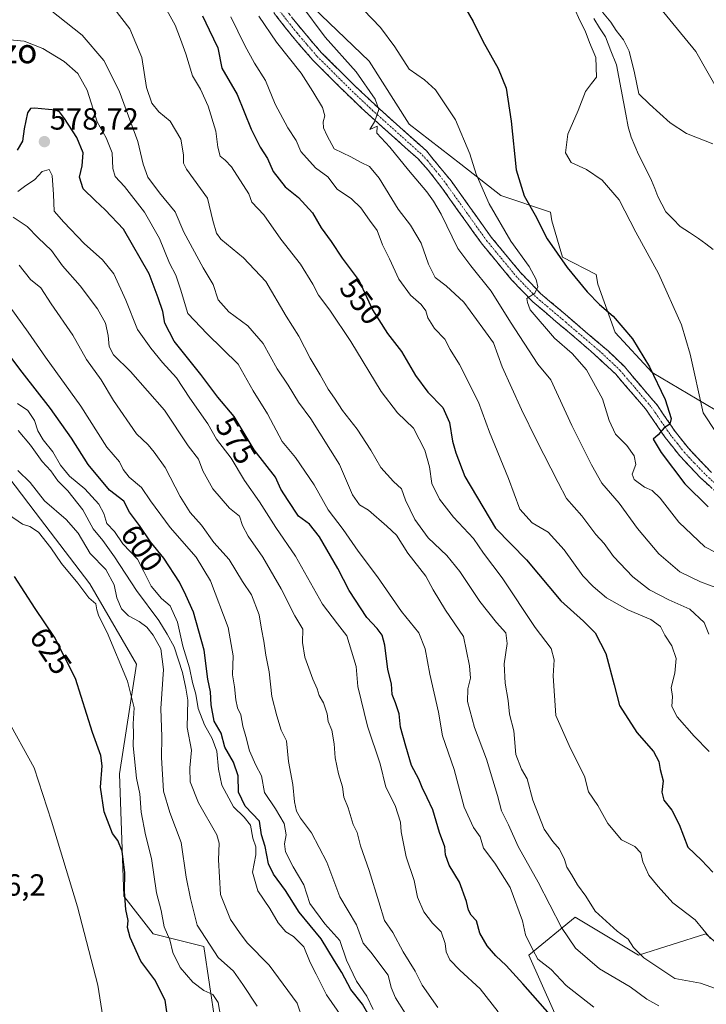
# Model space of a CAD drawing. Units: metres. Extents: x 631327 to 634783, y 4729680 to 4732059.
# Drawn here: x 633666 to 633891, y 4730697 to 4731020 of the extents above; entities that cross this region are included whole.
import ezdxf
from ezdxf.enums import TextEntityAlignment as Align

# ---------------------------------------------------------------- set-up
doc = ezdxf.new("R2010")
doc.units = ezdxf.units.M
doc.header["$MEASUREMENT"] = 0
doc.linetypes.add('TRAZO_Y_PUNTO', pattern=[1, 0.5, -0.25, 0, -0.25])
doc.linetypes.add('TRAZOSX2', pattern=[1.5, 1, -0.5])
for name, color, linetype, lineweight in [('Arbolado forestal CxS', 92, 'Continuous', 0), ('Camino', 19, 'TRAZOSX2', 0), ('Camino Cxs', 19, 'Continuous', 0), ('Camino eje', 19, 'TRAZO_Y_PUNTO', 0), ('Carátula', 7, 'Continuous', 5), ('Corriente natural lineal', 142, 'Continuous', 13), ('Cultivos herbáceos CxS', 92, 'Continuous', 0), ('Curva de nivel maestra', 36, 'Continuous', 30), ('Curva de nivel normal', 36, 'Continuous', 0), ('Matorral CxS', 135, 'Continuous', 0), ('Prado CxS', 92, 'Continuous', 0), ('Punto de cota en terreno', 7, 'Continuous', 0), ('Rótulo de curva de nivel directora', 19, 'Continuous', 0), ('Rótulo de punto de cota en terreno', 19, 'Continuous', 0), ('Texto cartográfico', 19, 'Continuous', 0)]:
    doc.layers.add(name, color=color, linetype=linetype, lineweight=lineweight)
doc.styles.add('Arial', font='txt', dxfattribs={"height": 0.2})

# ---------------------------------------------------------------- blocks, each defined once
blk = doc.blocks.new('*U154')
at = {"layer": 'Matorral CxS', "color": 135, "linetype": 'Continuous', "lineweight": 0}
blk.add_polyline3d([(633849.4711, 4730676.1553, 577.3752), (633832.8837, 4730713.4771, 571.0789), (633848.0891, 4730725.9167, 562.085), (633868.8239, 4730713.4765, 560.6481), (633890.9411, 4730720.3871, 554.9861), (633910.7745, 4730703.1399, 557.6643)], dxfattribs=at)
blk = doc.blocks.new('*U158')
at = {"layer": 'Prado CxS', "color": 92, "linetype": 'Continuous', "lineweight": 0}
blk.add_polyline3d([(633649.0403, 4730887.6463, 614.2073), (633671.1569, 4730858.6183, 618.4048), (633689.1263, 4730835.1195, 618.398), (633704.3311, 4730808.8557, 617.3778), (633698.8013, 4730772.9163, 621.619), (633700.1827, 4730732.8309, 623.9512), (633709.8585, 4730720.3899, 621.1826), (633726.4465, 4730716.2425, 615.6483), (633731.9747, 4730678.9209, 620.6205)], dxfattribs=at)
blk = doc.blocks.new('*U191')
at = {"layer": 'Curva de nivel normal', "color": 36, "linetype": 'Continuous', "lineweight": 0}
blk.add_polyline3d([(633895, 4730833.64, 535), (633889.14, 4730835.82, 535), (633882.32, 4730839.05, 535), (633875.54, 4730845.02, 535), (633868.56, 4730853.32, 535), (633862.53, 4730861.59, 535), (633856.8, 4730868.12, 535), (633853.46, 4730874.17, 535), (633847.04, 4730887.02, 535), (633840.13, 4730901.99, 535), (633835.81, 4730907.14, 535), (633826.93, 4730920.94, 535), (633820.55, 4730931.1, 535), (633813.92, 4730939.41, 535), (633809.6, 4730945.07, 535), (633804.21, 4730956.33, 535), (633801.64, 4730960.59, 535), (633799.5, 4730963.57, 535), (633793.44, 4730970.74, 535), (633787.42, 4730978.24, 535), (633783.06, 4730982.84, 535), (633783.17, 4730985.16, 535), (633780.87, 4730984.02, 535), (633782.37, 4730986.56, 535), (633783.78, 4730990.58, 535), (633782.57, 4730993.96, 535), (633776.35, 4731002.9, 535), (633766.15, 4731014.32, 535), (633758.24, 4731024.99, 535)], dxfattribs=at)
blk = doc.blocks.new('*U193')
at = {"layer": 'Curva de nivel normal', "color": 36, "linetype": 'Continuous', "lineweight": 0}
blk.add_polyline3d([(633891.88, 4730818.69, 540), (633890.37, 4730822.51, 540), (633885.67, 4730826.81, 540), (633878.79, 4730829.93, 540), (633872.42, 4730833.23, 540), (633866.99, 4730837.46, 540), (633860.67, 4730844.14, 540), (633857.58, 4730848.39, 540), (633854.84, 4730851.31, 540), (633850.27, 4730857.41, 540), (633845.22, 4730863.14, 540), (633842.47, 4730868.34, 540), (633835.41, 4730882.18, 540), (633830.5, 4730892.3, 540), (633824.16, 4730906.26, 540), (633821.3, 4730914.11, 540), (633817.83, 4730918.98, 540), (633811.57, 4730927.5, 540), (633805.84, 4730932.8, 540), (633802.25, 4730935.52, 540), (633800.06, 4730939.88, 540), (633797.66, 4730946.81, 540), (633794.19, 4730952.67, 540), (633790.13, 4730957.95, 540), (633783.92, 4730968.07, 540), (633780.73, 4730971.88, 540), (633778, 4730973.24, 540), (633774.6, 4730975.12, 540), (633769.08, 4730977.74, 540), (633766.84, 4730982.02, 540), (633765.69, 4730984.62, 540), (633765.48, 4730986.58, 540), (633766.03, 4730988.56, 540), (633765.32, 4730991.28, 540), (633762.13, 4730996.52, 540), (633758.31, 4731002.46, 540), (633750.2, 4731012.68, 540), (633744.41, 4731021.23, 540)], dxfattribs=at)
blk = doc.blocks.new('*U194')
at = {"layer": 'Curva de nivel normal', "color": 36, "linetype": 'Continuous', "lineweight": 0}
blk.add_polyline3d([(633822.84, 4730694.89, 580), (633816.93, 4730702.38, 580), (633810.34, 4730708.54, 580), (633807.07, 4730711.95, 580), (633805.77, 4730714.51, 580), (633805.48, 4730717.27, 580), (633804.14, 4730721.14, 580), (633801.4, 4730723.98, 580), (633798.48, 4730727.7, 580), (633796.45, 4730732.48, 580), (633795.37, 4730737.96, 580), (633792.68, 4730745.65, 580), (633791.09, 4730753.82, 580), (633790.88, 4730757, 580), (633789.11, 4730762.52, 580), (633786.06, 4730768.54, 580), (633784.25, 4730776.15, 580), (633780, 4730788.5, 580), (633776.93, 4730801.46, 580), (633776.3, 4730808, 580), (633773.28, 4730818.14, 580), (633770.18, 4730821.99, 580), (633765.34, 4730828.46, 580), (633756.42, 4730844.16, 580), (633749.99, 4730853.58, 580), (633744.67, 4730862.02, 580), (633739.8, 4730869.04, 580), (633735.34, 4730876.33, 580), (633730.63, 4730882.5, 580), (633727.74, 4730887.63, 580), (633721.82, 4730895.95, 580), (633717.45, 4730902.66, 580), (633712.93, 4730907.71, 580), (633709.1, 4730912.4, 580), (633704.68, 4730918.46, 580), (633700.92, 4730928.08, 580), (633696.91, 4730936.74, 580), (633693.24, 4730941.3, 580), (633687.2, 4730946.64, 580), (633680.55, 4730953.72, 580), (633677.39, 4730957.29, 580), (633677.23, 4730962.79, 580), (633676.78, 4730968.93, 580), (633675.78, 4730970.97, 580), (633673.52, 4730970.29, 580), (633671.07, 4730967.62, 580), (633667.73, 4730965.32, 580), (633665.53, 4730963.7, 580)], dxfattribs=at)
blk = doc.blocks.new('*U197')
at = {"layer": 'Curva de nivel normal', "color": 36, "linetype": 'Continuous', "lineweight": 0}
blk.add_polyline3d([(633891.98, 4730780.21, 545), (633887.02, 4730785.19, 545), (633881.49, 4730791.56, 545), (633879.8, 4730794.96, 545), (633879.92, 4730798.24, 545), (633879.57, 4730801.13, 545), (633880.71, 4730805.9, 545), (633881.2, 4730810.67, 545), (633879.71, 4730814.85, 545), (633877.49, 4730818.3, 545), (633876.02, 4730821.16, 545), (633872.92, 4730823.45, 545), (633865.35, 4730826.66, 545), (633858.3, 4730830.59, 545), (633853.95, 4730834.3, 545), (633850.56, 4730837.78, 545), (633844.53, 4730846.28, 545), (633839.25, 4730852.07, 545), (633834.05, 4730855.13, 545), (633830.01, 4730859.57, 545), (633826.22, 4730869.71, 545), (633820, 4730884.85, 545), (633816.46, 4730894.64, 545), (633810.18, 4730906.98, 545), (633807.16, 4730911.99, 545), (633805.37, 4730915.32, 545), (633802.04, 4730918.86, 545), (633799.79, 4730922.28, 545), (633799.17, 4730924.56, 545), (633797.66, 4730926.68, 545), (633794.15, 4730929.73, 545), (633790.32, 4730934.98, 545), (633787.25, 4730941.61, 545), (633784.93, 4730946.22, 545), (633783.19, 4730950.9, 545), (633780.68, 4730954.3, 545), (633777.84, 4730958.42, 545), (633774.8, 4730961.29, 545), (633770.11, 4730964.5, 545), (633767.04, 4730968.48, 545), (633762.99, 4730971.48, 545), (633758.24, 4730976.82, 545), (633756.65, 4730980.4, 545), (633753.99, 4730984.56, 545), (633749.8, 4730992.36, 545), (633746.67, 4731000.11, 545), (633743.02, 4731005.81, 545), (633739.88, 4731011.58, 545), (633735.29, 4731021, 545)], dxfattribs=at)
blk = doc.blocks.new('*U219')
at = {"layer": 'Curva de nivel normal', "color": 36, "linetype": 'Continuous', "lineweight": 0}
for points in [[(633893.14, 4730979.33, 520), (633884.52, 4730982.76, 520), (633879.19, 4730986.23, 520), (633872.39, 4730992.31, 520), (633868.96, 4730995.72, 520), (633867.57, 4731002.56, 520), (633865.8, 4731009.7, 520), (633863.97, 4731013.43, 520), (633861.54, 4731016.47, 520), (633859.73, 4731019.24, 520), (633857.01, 4731022.5, 520)], [(633847.65, 4731024.14, 520), (633849.7, 4731019.52, 520), (633851.39, 4731016.35, 520), (633852.82, 4731012.55, 520), (633854.81, 4731007.65, 520), (633855.05, 4731001.18, 520), (633853.41, 4730999.14, 520), (633851.44, 4730996.48, 520), (633849.1, 4730990.26, 520), (633845.68, 4730982.47, 520), (633844.92, 4730976.41, 520), (633846.76, 4730973.24, 520), (633851.8, 4730970.94, 520), (633856.98, 4730967.47, 520), (633862.51, 4730960.99, 520), (633867.92, 4730950.4, 520), (633875.38, 4730936.86, 520), (633882.9, 4730920.05, 520), (633885.77, 4730910.42, 520), (633890.02, 4730891.17, 520), (633894.24, 4730884.7, 520)]]:
    blk.add_polyline3d(points, dxfattribs=at)
blk = doc.blocks.new('*U236')
at = {"layer": 'Curva de nivel maestra', "color": 36, "linetype": 'Continuous', "lineweight": 30}
blk.add_polyline3d([(633726.02, 4731021.32, 550), (633728.22, 4731016.71, 550), (633731, 4731010.83, 550), (633732.38, 4731004.18, 550), (633737.33, 4730995.53, 550), (633741.98, 4730984.13, 550), (633744.88, 4730978.21, 550), (633747.26, 4730974.55, 550), (633749.16, 4730970.25, 550), (633753.09, 4730965.2, 550), (633757.46, 4730961.79, 550), (633762.01, 4730956.72, 550), (633764.83, 4730951.79, 550), (633768.19, 4730947.34, 550), (633771.71, 4730941.86, 550), (633777.33, 4730934.48, 550), (633781.73, 4730924.98, 550), (633786.65, 4730917.17, 550), (633791.18, 4730911.32, 550), (633795.76, 4730903.43, 550), (633799.86, 4730897.96, 550), (633804.75, 4730892.88, 550), (633806.95, 4730887.99, 550), (633807.94, 4730881.87, 550), (633808.99, 4730878.08, 550), (633811.95, 4730870.3, 550), (633821.96, 4730853.4, 550), (633832.1, 4730843.04, 550), (633843.4, 4730829.6, 550), (633850.83, 4730822.89, 550), (633854.63, 4730819.08, 550), (633858.17, 4730812.33, 550), (633860.83, 4730802, 550), (633862.56, 4730795.26, 550), (633868.27, 4730786.38, 550), (633873.72, 4730780.19, 550), (633875.45, 4730776.89, 550), (633875.92, 4730774.25, 550), (633876.91, 4730770.55, 550), (633876.46, 4730766.88, 550), (633877.08, 4730764.29, 550), (633879.7, 4730760.98, 550), (633882.16, 4730756.3, 550), (633885.03, 4730748.84, 550), (633889.48, 4730744.62, 550), (633893.2, 4730740.68, 550)], dxfattribs=at)
blk = doc.blocks.new('*U250')
at = {"layer": 'Curva de nivel maestra', "color": 36, "linetype": 'Continuous', "lineweight": 30}
blk.add_polyline3d([(633809.86, 4731027.89, 525), (633814.64, 4731019.46, 525), (633817.81, 4731012.96, 525), (633822.87, 4731004.02, 525), (633825.46, 4730997.61, 525), (633827.14, 4730986.75, 525), (633828.8, 4730970.81, 525), (633831.38, 4730962.33, 525), (633834.97, 4730955.99, 525), (633838.89, 4730948.18, 525), (633845.47, 4730938.79, 525), (633852.06, 4730930.87, 525), (633856.11, 4730926.64, 525), (633860.48, 4730922.84, 525), (633866.89, 4730915.46, 525), (633872.4, 4730906.23, 525), (633877.56, 4730895.56, 525), (633879.55, 4730889.38, 525), (633879.12, 4730887.51, 525), (633877.23, 4730886.23, 525), (633875.3, 4730883.97, 525), (633873.66, 4730882.59, 525), (633876.24, 4730878.2, 525), (633883.96, 4730867.95, 525), (633891.68, 4730860.39, 525)], dxfattribs=at)
blk = doc.blocks.new('5PATER')
at = {"layer": 'Carátula', "linetype": 'Continuous', "lineweight": 5}
h = blk.add_hatch(color=250, dxfattribs=at)
edge = h.paths.add_edge_path()
edge.add_ellipse((0, 0.01), major_axis=(-1.33, -1.34), ratio=0.999422, start_angle=0, end_angle=360)

msp = doc.modelspace()

# ---------------------------------------------------------------- linework, layer by layer
at = {"layer": 'Arbolado forestal CxS', "color": 92, "linetype": 'Continuous', "lineweight": 0}
for points in [[(633851.42, 4731046.74, 521.08), (633855.32, 4731040.02, 520.79), (633870.53, 4731030.51, 521.14), (633887.65, 4731009.58, 521.35), (633899.71, 4730988.26, 520.85), (633931.09, 4730931.18, 518.63), (633954.86, 4730882.67, 517.3), (633972.52, 4730856.75, 516.93)], [(633899.71, 4730988.26, 520.85), (633887.65, 4731009.58, 521.35), (633870.53, 4731030.51, 521.14)]]:
    msp.add_polyline3d(points, dxfattribs=at)
at = {"layer": 'Camino', "color": 19, "linetype": 'TRAZOSX2', "lineweight": 0}
for points in [[(633918.83, 4730855.78), (633911.89, 4730856.22), (633907.02, 4730857.41), (633901.8, 4730859.93), (633895.24, 4730864.4), (633889.17, 4730869.86), (633882.33, 4730877.1), (633877.59, 4730883.12), (633871.11, 4730892.51), (633861.36, 4730903.86), (633853.21, 4730911.44), (633834.18, 4730927.58), (633827.27, 4730934.77), (633817.57, 4730946.5), (633804.43, 4730964.91), (633799.98, 4730970.69), (633796.63, 4730974.39), (633780.41, 4730988.92), (633772.92, 4730996.03), (633762.11, 4731006.79), (633755.49, 4731014.48), (633747.32, 4731024.89)], [(633752.3, 4731024.51), (633758.49, 4731016.77), (633765.02, 4731009.21), (633775.55, 4730998.73), (633782.97, 4730991.69), (633799.36, 4730977.01), (633807.42, 4730967.2), (633820.56, 4730948.8), (633830.08, 4730937.28), (633836.77, 4730930.32), (633858.88, 4730911.46), (633864.11, 4730906.44), (633875.02, 4730893.59), (633880.85, 4730885.05), (633885.17, 4730879.57), (633892.76, 4730871.62)]]:
    msp.add_lwpolyline(points, dxfattribs=at)
at = {"layer": 'Camino Cxs', "color": 19, "linetype": 'Continuous', "lineweight": 0}
for points in [[(633892.21, 4730867.13, 523.1), (633889.17, 4730869.86, 523.44), (633885.75, 4730873.48, 523.77), (633882.33, 4730877.1, 524.11), (633879.96, 4730880.11, 524.41), (633877.59, 4730883.12, 524.78), (633875.43, 4730886.25, 525.12), (633873.27, 4730889.38, 525.49), (633871.11, 4730892.51, 525.85), (633867.86, 4730896.29, 526.29), (633864.61, 4730900.08, 526.86), (633861.36, 4730903.86, 527.2), (633858.64, 4730906.39, 527.8), (633855.93, 4730908.91, 527.94), (633853.21, 4730911.44, 528.31), (633849.4, 4730914.67, 528.43), (633845.6, 4730917.9, 528.74), (633841.79, 4730921.12, 528.98), (633837.99, 4730924.35, 529.42), (633834.18, 4730927.58, 529.91), (633830.73, 4730931.18, 530.44), (633827.27, 4730934.77, 531.04), (633824.85, 4730937.7, 531.39), (633822.42, 4730940.64, 531.57), (633820, 4730943.57, 531.85), (633817.57, 4730946.5, 532.12), (633814.94, 4730950.18, 532.29), (633812.31, 4730953.86, 532.19), (633809.69, 4730957.55, 532.87), (633807.06, 4730961.23, 533.18), (633804.43, 4730964.91, 533.54), (633802.21, 4730967.8, 533.61), (633799.98, 4730970.69, 533.9), (633796.63, 4730974.39, 534.03), (633793.39, 4730977.3, 534.33), (633790.14, 4730980.2, 534.55), (633786.9, 4730983.11, 534.76), (633783.65, 4730986.01, 534.85), (633780.41, 4730988.92, 535.12), (633777.91, 4730991.29, 535.3), (633775.42, 4730993.66, 535.54), (633772.92, 4730996.03, 535.75), (633770.22, 4730998.72, 535.99), (633767.52, 4731001.41, 536.25), (633764.81, 4731004.1, 536.76), (633762.11, 4731006.79, 536.9), (633759.9, 4731009.35, 536.87), (633757.7, 4731011.92, 537.01), (633755.49, 4731014.48, 537.07), (633752.77, 4731017.95, 537.14), (633750.04, 4731021.42, 537.5)], [(633755.4, 4731020.64, 536.74), (633758.49, 4731016.77, 536.33), (633761.76, 4731012.99, 536.54), (633765.02, 4731009.21, 536.24), (633768.53, 4731005.72, 536.04), (633772.04, 4731002.22, 536.04), (633775.55, 4730998.73, 535.74), (633778.02, 4730996.38, 535.26), (633780.5, 4730994.04, 535.12), (633782.97, 4730991.69, 534.74), (633786.25, 4730988.75, 534.71), (633789.53, 4730985.82, 534.39), (633792.8, 4730982.88, 534.5), (633796.08, 4730979.95, 534.29), (633799.36, 4730977.01, 534.09), (633802.05, 4730973.74, 533.95), (633804.73, 4730970.47, 533.55), (633807.42, 4730967.2, 533.14), (633810.05, 4730963.52, 532.81), (633812.68, 4730959.84, 532.29), (633815.3, 4730956.16, 532.02), (633817.93, 4730952.48, 531.6), (633820.56, 4730948.8, 531.55), (633823.73, 4730944.96, 531.02), (633826.91, 4730941.12, 530.79), (633830.08, 4730937.28, 530.65), (633833.43, 4730933.8, 530.09), (633836.77, 4730930.32, 529.68), (633840.46, 4730927.18, 529.1), (633844.14, 4730924.03, 528.9), (633847.83, 4730920.89, 528.56), (633851.51, 4730917.75, 528.49), (633855.2, 4730914.6, 528.03), (633858.88, 4730911.46, 527.7), (633861.5, 4730908.95, 527.69), (633864.11, 4730906.44, 527.24), (633866.84, 4730903.23, 527.11), (633869.57, 4730900.02, 526.52), (633872.29, 4730896.8, 526.06), (633875.02, 4730893.59, 525.66), (633876.96, 4730890.74, 525.22), (633878.91, 4730887.9, 524.76), (633880.85, 4730885.05, 524.52), (633883.01, 4730882.31, 524.06), (633885.17, 4730879.57, 523.84), (633887.7, 4730876.92, 523.55), (633890.23, 4730874.27, 523.37), (633892.76, 4730871.62, 523.07)]]:
    msp.add_polyline3d(points, dxfattribs=at)
at = {"layer": 'Camino eje', "color": 19, "linetype": 'TRAZO_Y_PUNTO', "lineweight": 0}
msp.add_lwpolyline([(633749.81, 4731024.7), (633753.9, 4731019.5), (633756.99, 4731015.63), (633760.3, 4731011.78), (633763.57, 4731008), (633774.24, 4730997.38), (633781.69, 4730990.31), (633798, 4730975.7), (633799.67, 4730973.85), (633803.7, 4730968.95), (633805.93, 4730966.06), (633812.5, 4730956.86), (633819.07, 4730947.65), (633823.83, 4730941.89), (633828.68, 4730936.03), (633835.48, 4730928.95), (633844.99, 4730920.88), (633856.05, 4730911.45), (633860.12, 4730907.66), (633862.74, 4730905.15), (633867.61, 4730899.48), (633873.07, 4730893.05), (633876.31, 4730888.36), (633879.22, 4730884.09), (633881.59, 4730881.08), (633883.75, 4730878.34), (633887.17, 4730874.72), (633890.97, 4730870.74), (633894, 4730868.01)], dxfattribs=at)
at = {"layer": 'Corriente natural lineal', "color": 142, "linetype": 'Continuous', "lineweight": 13}
msp.add_polyline3d([(633854.18, 4731020.4, 519.4), (633856.09, 4731017.39, 518.87), (633858, 4731014.38, 519.12), (633859.82, 4731009.82, 519.09), (633861.63, 4731005.25, 518.97), (633862.4, 4731001.19, 519.35), (633863.17, 4730997.13, 519.52), (633863.95, 4730993.08, 519.33), (633864.72, 4730989.02, 519.06), (633865.49, 4730984.96, 518.72), (633866.4, 4730981.56, 518.58), (633867.6, 4730978.71, 518.8), (633868.8, 4730975.86, 518.88), (633870.97, 4730971.6, 518.75), (633873.13, 4730967.34, 518.83), (633874.16, 4730964.7, 518.84), (633875.19, 4730962.05, 518.79), (633876.51, 4730959.58, 518.77), (633877.82, 4730957.1, 518.92), (633880.14, 4730954.7, 518.75), (633882.45, 4730952.3, 518.56), (633885.49, 4730950.33, 518.6), (633888.52, 4730948.36, 518.58), (633890.91, 4730946.55, 518.66), (633893.3, 4730944.74, 518.57)], dxfattribs=at)
at = {"layer": 'Cultivos herbáceos CxS', "color": 92, "linetype": 'Continuous', "lineweight": 0}
for points in [[(633851.42, 4731046.74, 521.08), (633855.32, 4731040.02, 520.79), (633870.53, 4731030.51, 521.14), (633887.65, 4731009.58, 521.35), (633899.71, 4730988.26, 520.85), (633931.09, 4730931.18, 518.63), (633954.86, 4730882.67, 517.3), (633972.52, 4730856.75, 516.93)], [(633893.92, 4730892.19, 518.49), (633873.33, 4730904.37, 524.63), (633861.15, 4730917.48, 526.4), (633855.54, 4730933.39, 523.64), (633854.94, 4730936.53, 523.19), (633843.95, 4730942.18, 524.76), (633840.46, 4730954.15, 523.56), (633840.02, 4730956.98, 523.28), (633823.7, 4730962.42, 527.29), (633810.59, 4730972.72, 531.18), (633793.74, 4730985.83, 534.05), (633780.63, 4731006.43, 532.5), (633754.41, 4731031.71, 534.39)], [(633754.41, 4731031.71, 534.39), (633780.63, 4731006.43, 532.5), (633793.74, 4730985.83, 534.05), (633810.59, 4730972.72, 531.18), (633823.7, 4730962.42, 527.29), (633840.02, 4730956.98, 523.28), (633840.46, 4730954.15, 523.56), (633843.95, 4730942.18, 524.76), (633854.94, 4730936.53, 523.19), (633855.54, 4730933.39, 523.64), (633861.15, 4730917.48, 526.4), (633873.33, 4730904.37, 524.63), (633893.92, 4730892.19, 518.49), (633910.78, 4730892.19, 518.06), (633913.59, 4730899.68, 517.98), (633905.42, 4730908.4, 518.21), (633905.42, 4730912.37, 518.23), (633905.42, 4730914.06, 518.21), (633921.58, 4730913.11, 518.01), (633944.4, 4730879.81, 517.12), (633949.16, 4730866.49, 517.05), (633959.85, 4730855.78, 517.53), (633972.52, 4730856.75, 516.93)], [(633870.53, 4731030.51, 521.14), (633887.65, 4731009.58, 521.35), (633899.71, 4730988.26, 520.85)]]:
    msp.add_polyline3d(points, dxfattribs=at)
at = {"layer": 'Curva de nivel maestra', "color": 36, "linetype": 'Continuous', "lineweight": 30}
for points in [[(633841.58, 4730692.04, 575), (633830.89, 4730704.02, 575), (633825.46, 4730710.1, 575), (633822.12, 4730713.26, 575), (633819.25, 4730716.54, 575), (633816.9, 4730720.64, 575), (633815.78, 4730724.68, 575), (633814.05, 4730726.6, 575), (633813.12, 4730728.19, 575), (633812.54, 4730731.02, 575), (633810.22, 4730737.36, 575), (633806.81, 4730742.95, 575), (633805.62, 4730746.35, 575), (633805.41, 4730748.92, 575), (633803.62, 4730753.64, 575), (633801.47, 4730761.09, 575), (633799.56, 4730764.99, 575), (633797.94, 4730768.44, 575), (633796.9, 4730771.14, 575), (633794.42, 4730775.59, 575), (633792.64, 4730781.96, 575), (633790.84, 4730788.12, 575), (633790.44, 4730792.53, 575), (633789.27, 4730796.13, 575), (633788.09, 4730798.86, 575), (633787.94, 4730802.42, 575), (633786.76, 4730807.04, 575), (633785.77, 4730815.03, 575), (633784.89, 4730818.33, 575), (633783.18, 4730820.5, 575), (633779.88, 4730824.16, 575), (633774.06, 4730833, 575), (633770.28, 4730840.15, 575), (633764.35, 4730850.54, 575), (633761.07, 4730854.66, 575), (633757.49, 4730857.35, 575), (633754.03, 4730862.5, 575), (633751.68, 4730866.22, 575), (633749.88, 4730870.13, 575), (633742.91, 4730879.1, 575), (633736.36, 4730890.01, 575), (633731.05, 4730896.34, 575), (633725.41, 4730903.76, 575), (633716.76, 4730914.72, 575), (633713.69, 4730920.52, 575), (633712.96, 4730924.44, 575), (633711.5, 4730928.86, 575), (633708.48, 4730936.78, 575), (633700.17, 4730951.35, 575), (633694.07, 4730957.71, 575), (633690.87, 4730960.81, 575), (633686.85, 4730964.56, 575), (633685.68, 4730968.46, 575), (633686.63, 4730972.14, 575), (633686.85, 4730976.39, 575), (633684.8, 4730981.39, 575), (633680.78, 4730987.62, 575), (633679.18, 4730989.83, 575), (633677.86, 4730990.39, 575), (633670.96, 4730991.08, 575), (633669.64, 4730990.96, 575), (633668.62, 4730989.54, 575), (633667.62, 4730984.27, 575), (633667.07, 4730980.22, 575), (633665.26, 4730977.3, 575)], [(633783.12, 4730689.15, 600), (633778.37, 4730697.4, 600), (633774.54, 4730702.21, 600), (633771.66, 4730707.71, 600), (633769.2, 4730711.54, 600), (633764.84, 4730718.77, 600), (633757.68, 4730727.5, 600), (633753.16, 4730734.67, 600), (633749.24, 4730739.94, 600), (633747.62, 4730743.43, 600), (633746.52, 4730749.06, 600), (633745.35, 4730752.88, 600), (633744.71, 4730757.34, 600), (633739.96, 4730762.32, 600), (633737.74, 4730766.84, 600), (633737.64, 4730772.21, 600), (633736.19, 4730776.74, 600), (633733.26, 4730781.65, 600), (633732.11, 4730786.24, 600), (633729.83, 4730790.11, 600), (633728.85, 4730795.51, 600), (633728.65, 4730799.8, 600), (633727.71, 4730803.86, 600), (633726.57, 4730813.39, 600), (633723.04, 4730825.86, 600), (633720.59, 4730831.4, 600), (633718.49, 4730835.74, 600), (633713.28, 4730843.56, 600), (633709.01, 4730848.89, 600), (633705.36, 4730854.26, 600), (633702.04, 4730858.6, 600), (633700.21, 4730862.23, 600), (633695.58, 4730865.88, 600), (633688.54, 4730874.22, 600), (633683.08, 4730882.89, 600), (633676.24, 4730892.63, 600), (633666.89, 4730904.5, 600), (633655.19, 4730919.96, 600)], [(633714.88, 4730691.21, 625), (633713.74, 4730698.74, 625), (633710.37, 4730705.35, 625), (633705.77, 4730711.53, 625), (633702.27, 4730719.25, 625), (633701.46, 4730722.55, 625), (633701.69, 4730724.76, 625), (633700.84, 4730728.4, 625), (633700.44, 4730734.32, 625), (633700.52, 4730740.46, 625), (633699.7, 4730747.58, 625), (633698.25, 4730751, 625), (633696.48, 4730753.29, 625), (633693.73, 4730760.42, 625), (633692.56, 4730768.54, 625), (633693.14, 4730775.5, 625), (633692.7, 4730778.85, 625), (633689.94, 4730786.42, 625), (633684.34, 4730804.15, 625), (633677.52, 4730817.67, 625), (633671.21, 4730827.03, 625), (633664.36, 4730837.5, 625)]]:
    msp.add_polyline3d(points, dxfattribs=at)
at = {"layer": 'Curva de nivel normal', "color": 36, "linetype": 'Continuous', "lineweight": 0}
for points in [[(633892.47, 4730718.94, 555), (633887.44, 4730725, 555), (633880.09, 4730730.62, 555), (633875.28, 4730735.99, 555), (633872.24, 4730739.7, 555), (633870.24, 4730744.08, 555), (633869.56, 4730746.96, 555), (633867.59, 4730749.06, 555), (633863.28, 4730751.26, 555), (633858.77, 4730756.6, 555), (633855.56, 4730762.54, 555), (633852.48, 4730766.95, 555), (633851.16, 4730772.1, 555), (633846.53, 4730781.18, 555), (633841.73, 4730792, 555), (633840.87, 4730804.98, 555), (633841.26, 4730810.28, 555), (633840.2, 4730813.97, 555), (633834.99, 4730820.8, 555), (633824.14, 4730837.1, 555), (633818.06, 4730845.15, 555), (633814.83, 4730849.95, 555), (633808.18, 4730857.02, 555), (633803.63, 4730862.87, 555), (633801.13, 4730868.01, 555), (633800.31, 4730873.46, 555), (633798.83, 4730878.98, 555), (633795.16, 4730886.11, 555), (633789.88, 4730891.23, 555), (633784.54, 4730898.15, 555), (633774.58, 4730914.55, 555), (633767.76, 4730924.81, 555), (633763.97, 4730929.76, 555), (633762.18, 4730933.36, 555), (633758.12, 4730939.95, 555), (633751.69, 4730948.15, 555), (633746.06, 4730956.09, 555), (633742.2, 4730960.22, 555), (633741.18, 4730962.97, 555), (633735.5, 4730971.76, 555), (633733.41, 4730974.04, 555), (633731.83, 4730975.27, 555), (633731, 4730978.25, 555), (633730.34, 4730983.47, 555), (633727.84, 4730991.73, 555), (633725.32, 4730997.25, 555), (633722.75, 4731001.58, 555), (633720.53, 4731008.82, 555), (633718.82, 4731013.64, 555), (633717.08, 4731018.24, 555), (633712.64, 4731026.14, 555)], [(633897.81, 4730843.59, 530), (633890.59, 4730847.23, 530), (633882.04, 4730855.37, 530), (633875.91, 4730863.26, 530), (633873.32, 4730865.77, 530), (633870.78, 4730866.82, 530), (633867.38, 4730869.37, 530), (633866.76, 4730871.11, 530), (633867.93, 4730874.29, 530), (633867.46, 4730877.12, 530), (633865.01, 4730880.49, 530), (633861.32, 4730884.14, 530), (633859.18, 4730888.66, 530), (633857, 4730895.8, 530), (633851.84, 4730905.26, 530), (633847.14, 4730910.66, 530), (633841.29, 4730915.64, 530), (633833.35, 4730924.95, 530), (633832.47, 4730927.32, 530), (633832.25, 4730928.7, 530), (633834.85, 4730930.36, 530), (633835.86, 4730932.51, 530), (633835.34, 4730934.89, 530), (633833.06, 4730939.19, 530), (633827, 4730947.4, 530), (633819.88, 4730959.7, 530), (633815.67, 4730969.36, 530), (633813.55, 4730976.02, 530), (633808.86, 4730987.25, 530), (633802.36, 4730997, 530), (633798.76, 4731000.33, 530), (633793.75, 4731003.84, 530), (633789.02, 4731011.17, 530), (633784.35, 4731017.5, 530), (633775.98, 4731026.14, 530)], [(633875.45, 4730696.8, 565), (633871.56, 4730699.06, 565), (633866.11, 4730703.03, 565), (633856.04, 4730708.94, 565), (633848.18, 4730715.79, 565), (633843.64, 4730722.46, 565), (633835.92, 4730737.34, 565), (633829.46, 4730749.11, 565), (633826.23, 4730756.11, 565), (633823.98, 4730760.78, 565), (633822.65, 4730765.81, 565), (633821.06, 4730770.82, 565), (633819.03, 4730777.69, 565), (633815.13, 4730788.08, 565), (633812.82, 4730796.54, 565), (633812.88, 4730800.71, 565), (633813.83, 4730804.22, 565), (633813.45, 4730808.22, 565), (633811.48, 4730817.88, 565), (633805.66, 4730826.46, 565), (633801.52, 4730833.2, 565), (633799.21, 4730837.64, 565), (633793.29, 4730845.17, 565), (633789.58, 4730851.11, 565), (633786.41, 4730854.02, 565), (633780.41, 4730859.32, 565), (633777.42, 4730861.07, 565), (633775.14, 4730864.33, 565), (633770.9, 4730874.26, 565), (633761.53, 4730889.27, 565), (633757.4, 4730894.66, 565), (633754.03, 4730900.23, 565), (633750.45, 4730905.61, 565), (633745.82, 4730913.94, 565), (633740.86, 4730919.67, 565), (633734.58, 4730924.3, 565), (633731.14, 4730928.22, 565), (633729.44, 4730933.26, 565), (633726.24, 4730938.74, 565), (633719.9, 4730950.4, 565), (633717.02, 4730957.02, 565), (633711.86, 4730963.29, 565), (633708.09, 4730968.39, 565), (633706.56, 4730972.69, 565), (633704.83, 4730980.16, 565), (633698.65, 4730996.68, 565), (633693.7, 4731006.67, 565), (633686.57, 4731014.94, 565), (633676.08, 4731023.25, 565)], [(633895.95, 4730701.9, 560), (633889.18, 4730704.22, 560), (633880.71, 4730705.84, 560), (633870.57, 4730712.6, 560), (633867.18, 4730715.98, 560), (633865.5, 4730718.64, 560), (633861.79, 4730721.26, 560), (633854.68, 4730727.82, 560), (633851.54, 4730732.83, 560), (633848.8, 4730736.54, 560), (633846.9, 4730739.86, 560), (633845.4, 4730742.3, 560), (633844.56, 4730744.84, 560), (633842.91, 4730748.15, 560), (633840.77, 4730750.66, 560), (633837.97, 4730754.78, 560), (633834.24, 4730764.23, 560), (633832.32, 4730771.22, 560), (633830.5, 4730774.35, 560), (633828.69, 4730779.26, 560), (633828.04, 4730786.92, 560), (633826.55, 4730792.39, 560), (633826.09, 4730796.88, 560), (633825.1, 4730802.55, 560), (633824.8, 4730808.88, 560), (633825.82, 4730815.63, 560), (633825.39, 4730819.07, 560), (633822.31, 4730822.45, 560), (633816.88, 4730829.36, 560), (633810.34, 4730839.15, 560), (633805.99, 4730844.43, 560), (633799.97, 4730850.21, 560), (633795.52, 4730856.18, 560), (633792.52, 4730862.55, 560), (633791.15, 4730866.29, 560), (633788.56, 4730868.7, 560), (633784.43, 4730873.25, 560), (633781.16, 4730878.97, 560), (633776.68, 4730885.83, 560), (633771.82, 4730891.97, 560), (633769.2, 4730896.02, 560), (633767.15, 4730898.96, 560), (633764.52, 4730903.67, 560), (633761.27, 4730909.09, 560), (633757.52, 4730916.32, 560), (633753.37, 4730922.82, 560), (633746.71, 4730934.19, 560), (633739.44, 4730941.93, 560), (633731.96, 4730948.12, 560), (633730.56, 4730950.08, 560), (633729.37, 4730954.2, 560), (633727.62, 4730961.56, 560), (633720.77, 4730971.04, 560), (633719.8, 4730973.04, 560), (633719.8, 4730975.73, 560), (633718.86, 4730980.84, 560), (633715.4, 4730986.72, 560), (633711.72, 4730989.86, 560), (633709.35, 4730992.71, 560), (633707.62, 4730997.78, 560), (633706.14, 4731007.64, 560), (633702.23, 4731017.06, 560), (633696.97, 4731023.8, 560)], [(633854.22, 4730696.44, 570), (633845.18, 4730703.49, 570), (633840.22, 4730708.72, 570), (633835.9, 4730712.15, 570), (633834.19, 4730715.15, 570), (633831.84, 4730720.14, 570), (633830.78, 4730724.74, 570), (633826.84, 4730735.65, 570), (633821.77, 4730743.58, 570), (633818.07, 4730748.54, 570), (633817, 4730752.22, 570), (633814.8, 4730755.24, 570), (633811.68, 4730762, 570), (633808.42, 4730774.24, 570), (633804.65, 4730785.33, 570), (633803.32, 4730793.07, 570), (633800.43, 4730805.57, 570), (633798.99, 4730813.8, 570), (633796.92, 4730819.06, 570), (633791.24, 4730826.13, 570), (633783.36, 4730837.47, 570), (633776.95, 4730845.83, 570), (633772.13, 4730852.93, 570), (633767.22, 4730859.36, 570), (633762.57, 4730867.55, 570), (633756.46, 4730876.54, 570), (633752.12, 4730881.81, 570), (633747.26, 4730890.86, 570), (633742.6, 4730898.42, 570), (633737.63, 4730907.15, 570), (633727.5, 4730917.03, 570), (633721.19, 4730923.77, 570), (633718.83, 4730931.66, 570), (633717.26, 4730936.27, 570), (633715.18, 4730940.28, 570), (633711.92, 4730948.34, 570), (633706.97, 4730957, 570), (633700.49, 4730965.38, 570), (633697.34, 4730968.6, 570), (633696.62, 4730971.23, 570), (633696.43, 4730976.42, 570), (633694.43, 4730981.34, 570), (633691.48, 4730986.52, 570), (633688.23, 4730996.9, 570), (633685.13, 4731002.42, 570), (633680.72, 4731006.31, 570), (633673.73, 4731010.55, 570), (633667.59, 4731013.04, 570), (633661.82, 4731013.52, 570)], [(633803.08, 4730696.25, 585), (633797.99, 4730703.62, 585), (633795.63, 4730708.15, 585), (633791.76, 4730714.56, 585), (633788.38, 4730720.85, 585), (633785.66, 4730724.8, 585), (633783.75, 4730730.89, 585), (633780.63, 4730741.22, 585), (633777.81, 4730749.31, 585), (633776.68, 4730753.61, 585), (633775.39, 4730756.27, 585), (633773.76, 4730761.75, 585), (633772.26, 4730765.21, 585), (633771.85, 4730768.63, 585), (633770.55, 4730772.85, 585), (633769.45, 4730778.08, 585), (633769.18, 4730782.66, 585), (633768.4, 4730787.2, 585), (633767.21, 4730790.02, 585), (633766.79, 4730792.54, 585), (633765.63, 4730796.15, 585), (633764.17, 4730798.6, 585), (633763.54, 4730800.76, 585), (633762.09, 4730803.87, 585), (633759.49, 4730811.12, 585), (633758.78, 4730815.89, 585), (633758.88, 4730820.24, 585), (633756.23, 4730824.68, 585), (633751.73, 4730833.54, 585), (633745.72, 4730843.86, 585), (633740.97, 4730850.79, 585), (633739.12, 4730854.27, 585), (633738.16, 4730857.36, 585), (633734.83, 4730859.96, 585), (633729.35, 4730866.27, 585), (633726.16, 4730872.18, 585), (633724.7, 4730876.03, 585), (633721.3, 4730880.39, 585), (633713.6, 4730892.07, 585), (633702.42, 4730904.77, 585), (633696.87, 4730910.23, 585), (633695.38, 4730912.89, 585), (633695.09, 4730916.56, 585), (633694.21, 4730920.56, 585), (633691.58, 4730925.32, 585), (633685.91, 4730932.78, 585), (633680.08, 4730939.38, 585), (633676.5, 4730944.41, 585), (633672.2, 4730948.56, 585), (633668.55, 4730952.3, 585), (633663.96, 4730955.36, 585)], [(633792.44, 4730694.42, 590), (633789.21, 4730699.43, 590), (633787.77, 4730702.9, 590), (633786.8, 4730706.92, 590), (633781.12, 4730714.41, 590), (633778.67, 4730717.42, 590), (633776.48, 4730723.44, 590), (633771.03, 4730732.61, 590), (633766.68, 4730743.89, 590), (633761.66, 4730753.58, 590), (633758.1, 4730758.35, 590), (633756.8, 4730760.69, 590), (633756.13, 4730763.7, 590), (633755.54, 4730769.34, 590), (633754.22, 4730776.94, 590), (633753.52, 4730783.66, 590), (633751.81, 4730787.2, 590), (633750.4, 4730791.88, 590), (633748.7, 4730798.18, 590), (633747.85, 4730806.32, 590), (633746.73, 4730811.74, 590), (633746.05, 4730816.36, 590), (633745.28, 4730820.3, 590), (633744.56, 4730824.97, 590), (633742, 4730831.52, 590), (633739.13, 4730835.87, 590), (633734.69, 4730843.14, 590), (633729.68, 4730848.72, 590), (633725.64, 4730854.37, 590), (633721.96, 4730858.56, 590), (633718.66, 4730863.76, 590), (633713.79, 4730873.23, 590), (633710.18, 4730878.24, 590), (633708.15, 4730880.73, 590), (633704.39, 4730884.33, 590), (633696.86, 4730895.25, 590), (633692.8, 4730901.99, 590), (633688.02, 4730908.71, 590), (633683.55, 4730916.68, 590), (633676.43, 4730926.92, 590), (633673.04, 4730932.17, 590), (633669.61, 4730934.89, 590), (633665.94, 4730939.56, 590)], [(633781.86, 4730695.66, 595), (633779.83, 4730699.96, 595), (633776.47, 4730704.93, 595), (633773.2, 4730711.77, 595), (633771.04, 4730718.2, 595), (633766.08, 4730723.76, 595), (633761.16, 4730730.34, 595), (633759.22, 4730736.54, 595), (633755.66, 4730742.38, 595), (633753.16, 4730747.3, 595), (633752.83, 4730749.97, 595), (633753.45, 4730752.93, 595), (633752.78, 4730756.58, 595), (633749.94, 4730761.41, 595), (633746.27, 4730766.75, 595), (633745.3, 4730772.22, 595), (633743.43, 4730775.71, 595), (633741.43, 4730780.37, 595), (633740.24, 4730785.06, 595), (633739.24, 4730788.5, 595), (633738.57, 4730792.17, 595), (633737.47, 4730794.55, 595), (633736.88, 4730797.1, 595), (633736.53, 4730801.44, 595), (633735.84, 4730805.27, 595), (633736.08, 4730811.55, 595), (633734.36, 4730820.85, 595), (633728.61, 4730836.13, 595), (633723.88, 4730843.84, 595), (633715.43, 4730853.61, 595), (633709.01, 4730862.3, 595), (633705.97, 4730866.66, 595), (633701.99, 4730870.14, 595), (633699.97, 4730872.62, 595), (633698.79, 4730875.11, 595), (633694.69, 4730879.96, 595), (633686.1, 4730893.34, 595), (633674.52, 4730909.39, 595), (633668.92, 4730917.61, 595), (633662.99, 4730925.86, 595)], [(633771.86, 4730692.87, 605), (633766.64, 4730700.48, 605), (633763.24, 4730707.27, 605), (633761.25, 4730711.05, 605), (633759.18, 4730716.23, 605), (633755.78, 4730719.59, 605), (633753.28, 4730721.07, 605), (633750.76, 4730724.05, 605), (633748.11, 4730728.76, 605), (633744.12, 4730734.55, 605), (633742.38, 4730740.64, 605), (633743.52, 4730746.28, 605), (633743.5, 4730748.98, 605), (633742.44, 4730751.81, 605), (633741.71, 4730756.06, 605), (633739.64, 4730758.67, 605), (633736.17, 4730762.06, 605), (633732.37, 4730769.12, 605), (633731.26, 4730774.41, 605), (633730.69, 4730780.27, 605), (633729.12, 4730784.42, 605), (633726.62, 4730788.88, 605), (633724.59, 4730794.32, 605), (633723.84, 4730798.98, 605), (633722.76, 4730802.77, 605), (633721.69, 4730807.64, 605), (633719.54, 4730814.69, 605), (633717.81, 4730822.62, 605), (633715.38, 4730827.88, 605), (633712.52, 4730830.34, 605), (633709.22, 4730834.37, 605), (633706.74, 4730839.23, 605), (633704.72, 4730843.25, 605), (633699.94, 4730848.29, 605), (633697.15, 4730852.31, 605), (633694.65, 4730854.91, 605), (633693.66, 4730858.22, 605), (633692.04, 4730861.22, 605), (633687.41, 4730866.23, 605), (633682.47, 4730870.44, 605), (633679.46, 4730874.07, 605), (633676.93, 4730878.44, 605), (633673.81, 4730882.34, 605), (633672.07, 4730885.28, 605), (633670.93, 4730888.62, 605), (633668.79, 4730892, 605), (633665.34, 4730894.24, 605)], [(633665.62, 4730885.39, 610), (633669.6, 4730880.62, 610), (633673.42, 4730875.27, 610), (633676.28, 4730872.23, 610), (633678.63, 4730868.89, 610), (633681.9, 4730865.66, 610), (633686.83, 4730859.39, 610), (633690.13, 4730853.17, 610), (633693.33, 4730849.34, 610), (633697.22, 4730844.03, 610), (633704.43, 4730832.96, 610), (633711.65, 4730823.18, 610), (633714.37, 4730818.66, 610), (633716.77, 4730814.46, 610), (633719.43, 4730806.08, 610), (633720.52, 4730800.96, 610), (633721.19, 4730797.01, 610), (633720.92, 4730788.06, 610), (633722.4, 4730780.68, 610), (633721.84, 4730774.88, 610), (633722.01, 4730770.22, 610), (633724.72, 4730763.4, 610), (633730.72, 4730752.86, 610), (633731.46, 4730750.1, 610), (633731.24, 4730744.73, 610), (633731.85, 4730733.33, 610), (633735.19, 4730725.15, 610), (633738.13, 4730720.85, 610), (633740.62, 4730717.44, 610), (633747.8, 4730710.18, 610), (633756.97, 4730697.73, 610), (633758.86, 4730692.26, 610)], [(633743.9, 4730696.78, 615), (633739.21, 4730703.83, 615), (633736.18, 4730708.17, 615), (633731.09, 4730712.69, 615), (633724.3, 4730723.32, 615), (633722.02, 4730732, 615), (633720.67, 4730739.03, 615), (633719.06, 4730750.33, 615), (633715.25, 4730760.19, 615), (633713.21, 4730767.18, 615), (633712.52, 4730778.22, 615), (633712.67, 4730784.97, 615), (633712.4, 4730794.29, 615), (633713.24, 4730807.06, 615), (633712.31, 4730813.79, 615), (633709.89, 4730818.37, 615), (633707.76, 4730820.91, 615), (633705.27, 4730822.75, 615), (633701.79, 4730824.61, 615), (633699.46, 4730826.91, 615), (633697.96, 4730830.57, 615), (633697.1, 4730834.86, 615), (633694.28, 4730839.86, 615), (633689.21, 4730845.12, 615), (633685.22, 4730851.72, 615), (633681.33, 4730856.22, 615), (633674.22, 4730862.37, 615), (633669.56, 4730868.38, 615), (633665.49, 4730872.32, 615)], [(633732.03, 4730692.96, 620), (633731.17, 4730697.92, 620), (633729.37, 4730700.51, 620), (633726.4, 4730701.88, 620), (633722.83, 4730704.64, 620), (633718.67, 4730709.41, 620), (633716.23, 4730714.36, 620), (633715.35, 4730718.5, 620), (633713.49, 4730722.7, 620), (633712.44, 4730728.07, 620), (633710.91, 4730733.83, 620), (633709.34, 4730745.12, 620), (633707.29, 4730752.92, 620), (633705.89, 4730760.34, 620), (633705.48, 4730766.36, 620), (633704.33, 4730771.41, 620), (633703.25, 4730782.02, 620), (633703.41, 4730786.14, 620), (633703.25, 4730789.22, 620), (633703.66, 4730794.55, 620), (633701.38, 4730803.22, 620), (633694.74, 4730819.22, 620), (633692.01, 4730824.55, 620), (633691.42, 4730826.58, 620), (633691.09, 4730828.6, 620), (633688.79, 4730830.6, 620), (633685.19, 4730835.34, 620), (633679.86, 4730841.79, 620), (633676.33, 4730846.91, 620), (633672.23, 4730852.07, 620), (633669.47, 4730853.88, 620), (633666.98, 4730854.73, 620), (633662.42, 4730857.83, 620)], [(633693.29, 4730652.84, 630), (633696.04, 4730653.5, 630), (633701.07, 4730654.16, 630), (633705.08, 4730653.68, 630), (633707.88, 4730655.32, 630), (633711.32, 4730660.03, 630), (633711.95, 4730662.78, 630), (633711.46, 4730664.49, 630), (633706.87, 4730671.16, 630), (633700.4, 4730673.66, 630), (633697.33, 4730675.44, 630), (633695.45, 4730676.73, 630), (633695.11, 4730678.32, 630), (633694.21, 4730680.01, 630), (633693.62, 4730684.66, 630), (633693.69, 4730691.21, 630), (633691.67, 4730703.56, 630), (633685, 4730729.29, 630), (633676.48, 4730757.35, 630), (633670.82, 4730774.82, 630), (633661.58, 4730791.65, 630)]]:
    msp.add_polyline3d(points, dxfattribs=at)
at = {"layer": 'Matorral CxS', "color": 135, "linetype": 'Continuous', "lineweight": 0}
for points in [[(633518.82, 4731037.48, 540.35), (633497.9, 4731018.45, 542.85), (633447.45, 4730988.18, 542.35), (633451.37, 4730969.2, 548.96), (633484.55, 4730966.44, 561.33), (633519.1, 4730955.38, 575.12), (633555.05, 4730949.85, 585.91), (633592.37, 4730941.56, 596.52), (633639.37, 4730937.41, 601.1), (633649.04, 4730887.65, 614.21), (633671.16, 4730858.62, 618.4), (633689.13, 4730835.12, 618.4), (633704.33, 4730808.86, 617.38), (633698.8, 4730772.92, 621.62), (633700.18, 4730732.83, 623.95), (633709.86, 4730720.39, 621.18), (633726.45, 4730716.24, 615.65), (633731.97, 4730678.92, 620.62), (633745.8, 4730654.04, 621.11), (633762.38, 4730629.16, 622.46)], [(633754.41, 4731031.71, 534.39), (633780.63, 4731006.43, 532.5), (633793.74, 4730985.83, 534.05), (633810.59, 4730972.72, 531.18), (633823.7, 4730962.42, 527.29), (633840.02, 4730956.98, 523.28), (633840.46, 4730954.15, 523.56), (633843.95, 4730942.18, 524.76), (633854.94, 4730936.53, 523.19), (633855.54, 4730933.39, 523.64), (633861.15, 4730917.48, 526.4), (633873.33, 4730904.37, 524.63), (633893.92, 4730892.19, 518.49)], [(633754.41, 4731031.71, 534.39), (633780.63, 4731006.43, 532.5), (633793.74, 4730985.83, 534.05), (633810.59, 4730972.72, 531.18), (633823.7, 4730962.42, 527.29), (633840.02, 4730956.98, 523.28), (633840.46, 4730954.15, 523.56), (633843.95, 4730942.18, 524.76), (633854.94, 4730936.53, 523.19), (633855.54, 4730933.39, 523.64), (633861.15, 4730917.48, 526.4), (633873.33, 4730904.37, 524.63), (633893.92, 4730892.19, 518.49), (633910.78, 4730892.19, 518.06), (633913.59, 4730899.68, 517.98), (633905.42, 4730908.4, 518.21), (633905.42, 4730912.37, 518.23), (633905.42, 4730914.06, 518.21), (633921.58, 4730913.11, 518.01), (633944.4, 4730879.81, 517.12), (633949.16, 4730866.49, 517.05), (633959.85, 4730855.78, 517.53), (633972.52, 4730856.75, 516.93)], [(633910.77, 4730703.14, 557.66), (633890.94, 4730720.39, 554.99), (633868.82, 4730713.48, 560.65), (633848.09, 4730725.92, 562.08), (633832.88, 4730713.48, 571.08), (633849.47, 4730676.16, 577.38), (633816.29, 4730649.89, 597.22), (633796.94, 4730608.42, 620.21), (633796.94, 4730608.42, 620.21), (633762.38, 4730629.16, 622.46), (633745.8, 4730654.04, 621.11), (633731.97, 4730678.92, 620.62), (633726.45, 4730716.24, 615.65), (633709.86, 4730720.39, 621.18), (633700.18, 4730732.83, 623.95), (633698.8, 4730772.92, 621.62), (633704.33, 4730808.86, 617.38), (633689.13, 4730835.12, 618.4), (633671.16, 4730858.62, 618.4), (633649.04, 4730887.65, 614.21)], [(633762.38, 4730629.16, 622.46), (633796.94, 4730608.42, 620.21), (633816.29, 4730649.89, 597.22), (633849.47, 4730676.16, 577.38), (633832.88, 4730713.48, 571.08), (633848.09, 4730725.92, 562.08), (633868.82, 4730713.48, 560.65), (633890.94, 4730720.39, 554.99), (633910.77, 4730703.14, 557.66), (633922.73, 4730692.74, 558.3), (633944.85, 4730705.18, 548.42), (633953.14, 4730745.27, 535.18), (633975.26, 4730781.21, 527.24), (633979.41, 4730819.91, 520.08), (633972.52, 4730856.75, 516.93)], [(633762.38, 4730629.16, 622.46), (633796.94, 4730608.42, 620.21), (633816.29, 4730649.89, 597.22), (633849.47, 4730676.16, 577.38), (633832.88, 4730713.48, 571.08), (633848.09, 4730725.92, 562.08), (633868.82, 4730713.48, 560.65), (633890.94, 4730720.39, 554.99), (633910.77, 4730703.14, 557.66), (633922.73, 4730692.74, 558.3), (633944.85, 4730705.18, 548.42), (633953.14, 4730745.27, 535.18), (633975.26, 4730781.21, 527.24), (633979.41, 4730819.91, 520.08), (633972.52, 4730856.75, 516.93)]]:
    msp.add_polyline3d(points, dxfattribs=at)
at = {"layer": 'Prado CxS', "color": 92, "linetype": 'Continuous', "lineweight": 0}
msp.add_polyline3d([(633518.82, 4731037.48, 540.35), (633497.9, 4731018.45, 542.85), (633447.45, 4730988.18, 542.35), (633451.37, 4730969.2, 548.96), (633484.55, 4730966.44, 561.33), (633519.1, 4730955.38, 575.12), (633555.05, 4730949.85, 585.91), (633592.37, 4730941.56, 596.52), (633639.37, 4730937.41, 601.1), (633649.04, 4730887.65, 614.21), (633671.16, 4730858.62, 618.4), (633689.13, 4730835.12, 618.4), (633704.33, 4730808.86, 617.38), (633698.8, 4730772.92, 621.62), (633700.18, 4730732.83, 623.95), (633709.86, 4730720.39, 621.18), (633726.45, 4730716.24, 615.65), (633731.97, 4730678.92, 620.62), (633745.8, 4730654.04, 621.11), (633762.38, 4730629.16, 622.46)], dxfattribs=at)

# ---------------------------------------------------------------- block references
at = {"layer": 'Curva de nivel maestra', "color": 36, "linetype": 'Continuous', "lineweight": 30}
for name in ['*U250', '*U236']:
    msp.add_blockref(name, (0, 0), dxfattribs=at)
at = {"layer": 'Curva de nivel normal', "color": 36, "linetype": 'Continuous', "lineweight": 0}
for name in ['*U219', '*U193', '*U191', '*U197', '*U194']:
    msp.add_blockref(name, (0, 0), dxfattribs=at)
at = {"layer": 'Matorral CxS', "color": 135, "linetype": 'Continuous', "lineweight": 0}
msp.add_blockref('*U154', (0, 0), dxfattribs=at)
at = {"layer": 'Prado CxS', "color": 92, "linetype": 'Continuous', "lineweight": 0}
msp.add_blockref('*U158', (0, 0), dxfattribs=at)
at = {"layer": 'Punto de cota en terreno', "linetype": 'Continuous', "lineweight": 0}
msp.add_blockref('5PATER', (633674.21, 4730980.06, 578.72), dxfattribs=at)

# ---------------------------------------------------------------- texts
at = {"layer": 'Rótulo de curva de nivel directora', "color": 19, "linetype": 'Continuous', "lineweight": 0, "style": 'Arial'}
for s, rotation, p in [('550', -52.7101, (633778.03, 4730927.75)), ('575', -59.0208, (633736.96, 4730882.15)), ('600', -55.796, (633706.13, 4730846.86)), ('625', -56.0143, (633676.3, 4730813.16))]:
    msp.add_text(s, height=7, rotation=rotation, dxfattribs=at).set_placement(p, align=Align.MIDDLE_CENTER)
at = {"layer": 'Rótulo de punto de cota en terreno', "color": 19, "linetype": 'Continuous', "lineweight": 0, "style": 'Arial'}
for s, p in [('578,72', (633675.97, 4730981.82)), ('636,2', (633650.76, 4730730.76))]:
    msp.add_text(s, height=7, dxfattribs=at).set_placement(p, align=Align.BOTTOM_LEFT)
at = {"layer": 'Texto cartográfico', "color": 19, "linetype": 'Continuous', "lineweight": 0, "style": 'Arial'}
msp.add_text('Campo del Caracierzo', height=8, dxfattribs=at).set_placement((633616.14, 4731009.75), align=Align.MIDDLE_CENTER)

doc.saveas('drawing.dxf')
